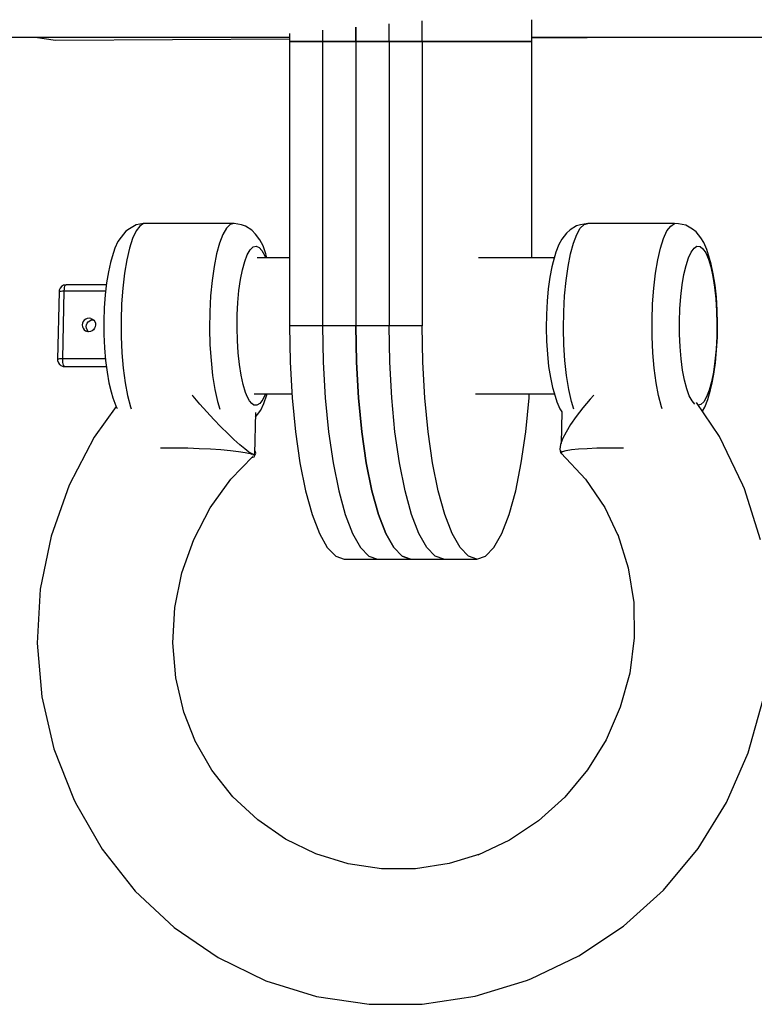
# Model space of a CAD drawing. Units: millimetres. Extents: x -1162 to 18105, y -5523 to 8970.
# Drawn here: x 14915 to 14979, y 4747 to 4834 of the extents above; entities that cross this region are included whole.
import ezdxf

# ---------------------------------------------------------------- set-up
doc = ezdxf.new("R2010")
doc.units = ezdxf.units.MM
doc.header["$LTSCALE"] = 10
doc.layers.add('PV-47BB', color=7, linetype='Continuous')

# ---------------------------------------------------------------- blocks, each defined once
blk = doc.blocks.new('*U2')
at = {"layer": 'PV-47BB'}
for p, q in [((14969.916, 5388.167), (14969.916, 5390.072)), ((14954.454, 5388.167), (14954.454, 5389.427)), ((14954.454, 5389.427), (14954.454, 5388.167)), ((14957.37, 5388.167), (14957.37, 5389.705)), ((14957.37, 5388.167), (14957.37, 5389.705)), ((14960.286, 5388.167), (14960.286, 5389.983)), ((14857.923, 5388.526), (14931.442, 5388.526)), ((14926.276, 5388.526), (14928.053, 5388.287)), ((14928.053, 5388.287), (14948.622, 5388.382)), ((14931.442, 5388.526), (14948.622, 5388.526)), ((14948.622, 5388.871), (14948.622, 5388.167)), ((14951.538, 5389.149), (14951.538, 5388.167)), ((14951.538, 5389.149), (14951.538, 5388.167)), ((14969.916, 5388.481), (14979.643, 5388.526)), ((14969.916, 5388.526), (14984.039, 5388.526)), ((14984.039, 5388.526), (15015.313, 5388.526)), ((14948.622, 5388.167), (14954.454, 5388.167)), ((14948.622, 5388.167), (14948.622, 5363.167)), ((14954.454, 5388.167), (14948.622, 5388.167)), ((14951.538, 5388.167), (14957.37, 5388.167)), ((14951.538, 5388.167), (14951.538, 5363.167)), ((14957.37, 5388.167), (14951.538, 5388.167)), ((14951.538, 5388.167), (14957.37, 5388.167)), ((14951.538, 5388.167), (14951.538, 5363.167)), ((14957.37, 5388.167), (14951.538, 5388.167)), ((14954.454, 5388.167), (14954.454, 5363.167)), ((14954.454, 5388.167), (14960.286, 5388.167)), ((14954.454, 5388.167), (14954.454, 5363.167)), ((14960.286, 5388.167), (14954.454, 5388.167)), ((14957.37, 5388.167), (14957.37, 5363.167)), ((14957.37, 5388.167), (14957.37, 5363.167)), ((14960.286, 5388.167), (14969.916, 5388.167)), ((14969.916, 5388.167), (14960.286, 5388.167)), ((14960.286, 5388.167), (14960.286, 5363.167)), ((14969.916, 5369.14), (14969.916, 5388.167)), ((14935.139, 5372.028), (14934.56, 5371.681)), ((14935.802, 5372.148), (14935.139, 5372.028)), ((14935.466, 5371.937), (14935.141, 5371.499)), ((14935.802, 5372.148), (14935.466, 5371.937)), ((14943.749, 5372.166), (14935.802, 5372.148)), ((14943.409, 5372.071), (14943.078, 5371.746)), ((14943.749, 5372.166), (14943.409, 5372.071)), ((14944.413, 5372.046), (14943.749, 5372.166)), ((14944.747, 5371.909), (14944.413, 5372.046)), ((14945.318, 5371.567), (14944.747, 5371.909)), ((14973.853, 5371.952), (14973.28, 5371.609)), ((14974.188, 5372.046), (14973.853, 5371.952)), ((14974.182, 5371.746), (14974.514, 5372.071)), ((14974.853, 5372.166), (14974.188, 5372.046)), ((14974.514, 5372.071), (14974.853, 5372.166)), ((14982.459, 5372.148), (14974.853, 5372.166)), ((14981.798, 5371.499), (14982.123, 5371.937)), ((14982.123, 5371.937), (14982.459, 5372.148)), ((14982.799, 5372.126), (14982.459, 5372.148)), ((14983.462, 5372.006), (14982.799, 5372.126)), ((14984.039, 5371.66), (14983.462, 5372.006)), ((14934.241, 5371.481), (14933.835, 5370.963)), ((14934.56, 5371.681), (14934.241, 5371.481)), ((14935.141, 5371.499), (14934.838, 5370.846)), ((14942.763, 5371.199), (14942.472, 5370.443)), ((14943.078, 5371.746), (14942.763, 5371.199)), ((14945.63, 5371.219), (14945.318, 5371.567)), ((14946.022, 5370.716), (14945.63, 5371.219)), ((14972.966, 5371.3), (14972.57, 5370.793)), ((14973.28, 5371.609), (14972.966, 5371.3)), ((14973.577, 5370.443), (14973.867, 5371.199)), ((14973.867, 5371.199), (14974.182, 5371.746)), ((14981.495, 5370.846), (14981.798, 5371.499)), ((14984.356, 5371.42), (14984.039, 5371.66)), ((14984.758, 5370.905), (14984.356, 5371.42)), ((14933.547, 5370.574), (14933.277, 5369.992)), ((14933.835, 5370.963), (14933.547, 5370.574)), ((14934.838, 5370.846), (14934.563, 5369.993)), ((14942.472, 5370.443), (14942.214, 5369.499)), ((14945.422, 5370.093), (14945.686, 5370.166)), ((14945.686, 5370.166), (14945.949, 5370.059)), ((14946.299, 5370.194), (14946.022, 5370.716)), ((14946.552, 5369.489), (14946.299, 5370.194)), ((14972.29, 5370.306), (14972.032, 5369.635)), ((14972.57, 5370.793), (14972.29, 5370.306)), ((14973.319, 5369.499), (14973.577, 5370.443)), ((14981.22, 5369.993), (14981.495, 5370.846)), ((14984.172, 5369.988), (14984.434, 5370.152)), ((14984.434, 5370.152), (14984.699, 5370.135)), ((14985.044, 5370.479), (14984.758, 5370.905)), ((14985.309, 5369.863), (14985.044, 5370.479)), ((14933.277, 5369.992), (14933.032, 5369.235)), ((14934.563, 5369.993), (14934.323, 5368.964)), ((14942.214, 5369.499), (14941.995, 5368.391)), ((14944.693, 5368.826), (14944.919, 5369.414)), ((14944.919, 5369.414), (14945.164, 5369.84)), ((14945.164, 5369.84), (14945.422, 5370.093)), ((14945.949, 5370.059), (14946.205, 5369.773)), ((14946.205, 5369.773), (14946.447, 5369.316)), ((14946.447, 5369.316), (14946.51, 5369.14)), ((14946.645, 5369.14), (14946.552, 5369.489)), ((14972.032, 5369.635), (14971.802, 5368.795)), ((14973.1, 5368.391), (14973.319, 5369.499)), ((14980.98, 5368.964), (14981.22, 5369.993)), ((14983.684, 5369.139), (14983.92, 5369.648)), ((14983.92, 5369.648), (14984.172, 5369.988)), ((14984.699, 5370.135), (14984.959, 5369.938)), ((14984.959, 5369.938), (14985.209, 5369.565)), ((14985.209, 5369.565), (14985.441, 5369.026)), ((14985.548, 5369.075), (14985.309, 5369.863)), ((14932.901, 5368.74), (14932.706, 5367.899)), ((14933.032, 5369.235), (14932.901, 5368.74)), ((14934.323, 5368.964), (14934.126, 5367.784)), ((14944.492, 5368.092), (14944.693, 5368.826)), ((14948.622, 5369.14), (14945.795, 5369.14)), ((14971.897, 5369.14), (14965.236, 5369.14)), ((14971.802, 5368.795), (14971.68, 5368.336)), ((14980.783, 5367.784), (14980.98, 5368.964)), ((14983.284, 5367.676), (14983.47, 5368.476)), ((14983.47, 5368.476), (14983.684, 5369.139)), ((14985.441, 5369.026), (14985.65, 5368.336)), ((14985.676, 5368.593), (14985.548, 5369.075)), ((14985.865, 5367.728), (14985.676, 5368.593)), ((14932.706, 5367.899), (14932.545, 5366.936)), ((14934.126, 5367.784), (14933.975, 5366.485)), ((14941.995, 5368.391), (14941.821, 5367.148)), ((14944.322, 5367.23), (14944.492, 5368.092)), ((14971.68, 5368.336), (14971.502, 5367.432)), ((14972.925, 5367.148), (14973.1, 5368.391)), ((14980.632, 5366.485), (14980.783, 5367.784)), ((14983.13, 5366.758), (14983.284, 5367.676)), ((14985.65, 5368.336), (14985.831, 5367.512)), ((14986.02, 5366.744), (14985.865, 5367.728)), ((14928.767, 5366.735), (14928.592, 5366.633)), ((14928.837, 5366.749), (14928.767, 5366.735)), ((14928.989, 5366.77), (14928.837, 5366.749)), ((14928.886, 5366.635), (14928.917, 5366.718)), ((14928.917, 5366.718), (14928.952, 5366.764)), ((14928.952, 5366.764), (14928.989, 5366.77)), ((14932.525, 5366.77), (14928.989, 5366.77)), ((14932.545, 5366.936), (14932.422, 5365.876)), ((14941.821, 5367.148), (14941.695, 5365.801)), ((14944.186, 5366.263), (14944.322, 5367.23)), ((14971.502, 5367.432), (14971.359, 5366.417)), ((14972.8, 5365.801), (14972.925, 5367.148)), ((14983.013, 5365.748), (14983.13, 5366.758)), ((14985.831, 5367.512), (14985.978, 5366.575)), ((14986.135, 5365.669), (14986.02, 5366.744)), ((14928.376, 5366.187), (14928.241, 5360.215)), ((14928.388, 5366.284), (14928.376, 5366.187)), ((14928.376, 5366.187), (14928.4, 5366.201)), ((14928.46, 5366.476), (14928.388, 5366.284)), ((14928.4, 5366.201), (14928.464, 5366.213)), ((14928.592, 5366.633), (14928.46, 5366.476)), ((14928.464, 5366.213), (14928.562, 5366.222)), ((14928.562, 5366.222), (14928.689, 5366.228)), ((14928.689, 5366.228), (14928.835, 5366.23)), ((14928.701, 5360.257), (14928.835, 5366.23)), ((14928.835, 5366.23), (14928.843, 5366.382)), ((14928.835, 5366.23), (14932.463, 5366.23)), ((14928.843, 5366.382), (14928.861, 5366.521)), ((14928.861, 5366.521), (14928.886, 5366.635)), ((14932.422, 5365.876), (14932.34, 5364.745)), ((14933.975, 5366.485), (14933.876, 5365.1)), ((14944.089, 5365.216), (14944.186, 5366.263)), ((14971.359, 5366.417), (14971.257, 5365.318)), ((14980.533, 5365.1), (14980.632, 5366.485)), ((14985.978, 5366.575), (14986.088, 5365.55)), ((14933.876, 5365.1), (14933.83, 5363.665)), ((14941.695, 5365.801), (14941.622, 5364.387)), ((14944.032, 5364.116), (14944.089, 5365.216)), ((14971.257, 5365.318), (14971.197, 5364.163)), ((14972.727, 5364.387), (14972.8, 5365.801)), ((14980.487, 5363.665), (14980.533, 5365.1)), ((14982.936, 5364.671), (14983.013, 5365.748)), ((14986.088, 5365.55), (14986.157, 5364.464)), ((14986.208, 5364.528), (14986.135, 5365.669)), ((14932.34, 5364.745), (14932.303, 5363.574)), ((14941.622, 5364.387), (14941.603, 5362.941)), ((14944.017, 5362.991), (14944.032, 5364.116)), ((14971.197, 5364.163), (14971.182, 5362.982)), ((14972.708, 5362.941), (14972.727, 5364.387)), ((14982.9, 5363.555), (14982.936, 5364.671)), ((14986.157, 5364.464), (14986.185, 5363.343)), ((14986.237, 5363.352), (14986.208, 5364.528)), ((14930.438, 5363.398), (14930.414, 5363.243)), ((14930.414, 5363.243), (14930.431, 5363.089)), ((14930.499, 5363.542), (14930.438, 5363.398)), ((14930.595, 5363.666), (14930.499, 5363.542)), ((14930.718, 5363.761), (14930.595, 5363.666)), ((14930.86, 5363.82), (14930.718, 5363.761)), ((14930.765, 5363.1), (14930.788, 5363.255)), ((14930.788, 5363.255), (14930.85, 5363.399)), ((14930.85, 5363.399), (14930.945, 5363.522)), ((14931.011, 5363.841), (14930.86, 5363.82)), ((14930.945, 5363.522), (14931.068, 5363.617)), ((14931.161, 5363.82), (14931.011, 5363.841)), ((14931.068, 5363.617), (14931.21, 5363.677)), ((14931.161, 5363.82), (14931.301, 5363.761)), ((14931.21, 5363.677), (14931.362, 5363.697)), ((14931.301, 5363.761), (14931.419, 5363.666)), ((14931.362, 5363.697), (14931.384, 5363.694)), ((14931.419, 5363.666), (14931.509, 5363.542)), ((14931.509, 5363.542), (14931.564, 5363.398)), ((14931.581, 5363.243), (14931.557, 5363.089)), ((14931.564, 5363.398), (14931.581, 5363.243)), ((14932.303, 5363.574), (14932.31, 5362.392)), ((14933.83, 5363.665), (14933.838, 5362.217)), ((14980.495, 5362.217), (14980.487, 5363.665)), ((14982.907, 5362.428), (14982.9, 5363.555)), ((14986.185, 5363.343), (14986.171, 5362.219)), ((14986.222, 5362.172), (14986.237, 5363.352)), ((14930.431, 5363.089), (14930.486, 5362.945)), ((14930.486, 5362.945), (14930.576, 5362.821)), ((14930.576, 5362.821), (14930.694, 5362.726)), ((14930.694, 5362.726), (14930.834, 5362.666)), ((14930.781, 5362.945), (14930.765, 5363.1)), ((14930.836, 5362.801), (14930.781, 5362.945)), ((14930.984, 5362.646), (14930.834, 5362.666)), ((14930.926, 5362.678), (14930.836, 5362.801)), ((14930.962, 5362.649), (14930.926, 5362.678)), ((14931.135, 5362.666), (14930.984, 5362.646)), ((14931.278, 5362.726), (14931.135, 5362.666)), ((14931.4, 5362.821), (14931.278, 5362.726)), ((14931.496, 5362.945), (14931.4, 5362.821)), ((14931.557, 5363.089), (14931.496, 5362.945)), ((14932.31, 5362.392), (14932.361, 5361.23)), ((14941.603, 5362.941), (14941.639, 5361.5)), ((14944.045, 5361.871), (14944.017, 5362.991)), ((14954.454, 5363.167), (14948.622, 5363.167)), ((14948.622, 5363.167), (14948.681, 5359.96)), ((14957.37, 5363.167), (14951.538, 5363.167)), ((14951.538, 5363.167), (14951.597, 5359.96)), ((14957.37, 5363.167), (14951.538, 5363.167)), ((14951.538, 5363.167), (14951.597, 5359.96)), ((14954.513, 5359.96), (14954.454, 5363.167)), ((14960.286, 5363.167), (14954.454, 5363.167)), ((14954.454, 5363.167), (14954.513, 5359.96)), ((14957.429, 5359.96), (14957.37, 5363.167)), ((14957.429, 5359.96), (14957.37, 5363.167)), ((14960.345, 5359.96), (14960.286, 5363.167)), ((14971.182, 5362.982), (14971.211, 5361.806)), ((14972.744, 5361.5), (14972.708, 5362.941)), ((14982.956, 5361.321), (14982.907, 5362.428)), ((14933.838, 5362.217), (14933.901, 5360.794)), ((14941.639, 5361.5), (14941.729, 5360.103)), ((14944.115, 5360.784), (14944.045, 5361.871)), ((14971.211, 5361.806), (14971.284, 5360.666)), ((14972.834, 5360.103), (14972.744, 5361.5)), ((14980.558, 5360.794), (14980.495, 5362.217)), ((14986.171, 5362.219), (14986.114, 5361.118)), ((14986.162, 5361.017), (14986.222, 5362.172)), ((14932.361, 5361.23), (14932.456, 5360.118)), ((14933.901, 5360.794), (14934.017, 5359.432)), ((14944.225, 5359.759), (14944.115, 5360.784)), ((14971.284, 5360.666), (14971.399, 5359.59)), ((14980.674, 5359.432), (14980.558, 5360.794)), ((14983.046, 5360.262), (14982.956, 5361.321)), ((14986.114, 5361.118), (14986.016, 5360.071)), ((14986.06, 5359.918), (14986.162, 5361.017)), ((14928.266, 5360.228), (14928.241, 5360.215)), ((14928.241, 5360.215), (14928.249, 5360.108)), ((14928.249, 5360.108), (14928.312, 5359.916)), ((14928.329, 5360.24), (14928.266, 5360.228)), ((14928.312, 5359.916), (14928.419, 5359.777)), ((14928.428, 5360.249), (14928.329, 5360.24)), ((14928.419, 5359.777), (14928.437, 5359.759)), ((14928.554, 5360.255), (14928.428, 5360.249)), ((14928.437, 5359.759), (14928.538, 5359.682)), ((14928.701, 5360.257), (14928.554, 5360.255)), ((14928.702, 5360.1), (14928.701, 5360.257)), ((14932.444, 5360.257), (14928.701, 5360.257)), ((14928.713, 5359.951), (14928.702, 5360.1)), ((14928.732, 5359.818), (14928.713, 5359.951)), ((14928.759, 5359.711), (14928.732, 5359.818)), ((14932.456, 5360.118), (14932.591, 5359.085)), ((14941.729, 5360.103), (14941.87, 5358.785)), ((14944.372, 5358.822), (14944.225, 5359.759)), ((14948.681, 5359.96), (14948.857, 5356.832)), ((14951.597, 5359.96), (14951.773, 5356.832)), ((14951.597, 5359.96), (14951.773, 5356.832)), ((14954.689, 5356.832), (14954.513, 5359.96)), ((14954.513, 5359.96), (14954.689, 5356.832)), ((14957.606, 5356.832), (14957.429, 5359.96)), ((14957.606, 5356.832), (14957.429, 5359.96)), ((14960.522, 5356.832), (14960.345, 5359.96)), ((14972.975, 5358.785), (14972.834, 5360.103)), ((14983.174, 5359.278), (14983.046, 5360.262)), ((14986.016, 5360.071), (14985.881, 5359.104)), ((14985.917, 5358.903), (14986.06, 5359.918)), ((14928.538, 5359.682), (14928.677, 5359.623)), ((14928.677, 5359.623), (14928.827, 5359.602)), ((14928.677, 5359.623), (14928.747, 5359.594)), ((14928.747, 5359.594), (14928.897, 5359.574)), ((14928.791, 5359.638), (14928.759, 5359.711)), ((14928.827, 5359.602), (14928.791, 5359.638)), ((14928.897, 5359.574), (14928.827, 5359.602)), ((14928.827, 5359.602), (14932.523, 5359.602)), ((14928.897, 5359.574), (14932.527, 5359.574)), ((14932.591, 5359.085), (14932.763, 5358.158)), ((14934.017, 5359.432), (14934.183, 5358.167)), ((14971.399, 5359.59), (14971.554, 5358.607)), ((14980.84, 5358.167), (14980.674, 5359.432)), ((14983.339, 5358.395), (14983.174, 5359.278)), ((14985.881, 5359.104), (14985.71, 5358.242)), ((14985.739, 5357.998), (14985.917, 5358.903)), ((14932.763, 5358.158), (14932.969, 5357.361)), ((14934.183, 5358.167), (14934.394, 5357.031)), ((14941.87, 5358.785), (14942.059, 5357.581)), ((14944.552, 5357.998), (14944.372, 5358.822)), ((14971.554, 5358.607), (14971.743, 5357.742)), ((14973.164, 5357.581), (14972.975, 5358.785)), ((14981.051, 5357.031), (14980.84, 5358.167)), ((14983.534, 5357.635), (14983.339, 5358.395)), ((14985.71, 5358.242), (14985.509, 5357.508)), ((14932.969, 5357.361), (14933.106, 5356.845)), ((14942.059, 5357.581), (14942.291, 5356.521)), ((14944.761, 5357.308), (14944.552, 5357.998)), ((14944.934, 5356.889), (14944.761, 5357.308)), ((14945.526, 5357.195), (14948.837, 5357.195)), ((14946.518, 5357.195), (14946.282, 5356.687)), ((14946.625, 5357.1), (14946.65, 5357.195)), ((14964.967, 5357.195), (14971.89, 5357.195)), ((14969.681, 5356.832), (14969.701, 5357.195)), ((14971.743, 5357.742), (14971.871, 5357.26)), ((14971.871, 5357.26), (14972.11, 5356.471)), ((14973.396, 5356.521), (14973.164, 5357.581)), ((14983.756, 5357.019), (14983.534, 5357.635)), ((14985.509, 5357.508), (14985.284, 5356.921)), ((14985.387, 5356.7), (14985.617, 5357.539)), ((14985.617, 5357.539), (14985.739, 5357.998)), ((14933.106, 5356.845), (14933.359, 5356.14)), ((14934.394, 5357.031), (14934.645, 5356.055)), ((14940.151, 5356.973), (14940.064, 5357.077)), ((14940.747, 5356.282), (14940.151, 5356.973)), ((14942.291, 5356.521), (14942.5, 5355.831)), ((14945.117, 5356.562), (14944.934, 5356.889)), ((14945.308, 5356.331), (14945.117, 5356.562)), ((14945.504, 5356.199), (14945.308, 5356.331)), ((14946.03, 5356.346), (14945.768, 5356.182)), ((14946.282, 5356.687), (14946.03, 5356.346)), ((14946.111, 5355.761), (14946.381, 5356.342)), ((14946.381, 5356.342), (14946.625, 5357.1)), ((14948.857, 5356.832), (14949.146, 5353.86)), ((14951.773, 5356.832), (14952.063, 5353.86)), ((14951.773, 5356.832), (14952.063, 5353.86)), ((14954.979, 5353.86), (14954.689, 5356.832)), ((14954.689, 5356.832), (14954.979, 5353.86)), ((14957.895, 5353.86), (14957.606, 5356.832)), ((14957.895, 5353.86), (14957.606, 5356.832)), ((14960.811, 5353.86), (14960.522, 5356.832)), ((14969.392, 5353.86), (14969.681, 5356.832)), ((14972.11, 5356.471), (14972.375, 5355.856)), ((14973.605, 5355.831), (14973.396, 5356.521)), ((14975.049, 5356.717), (14974.407, 5355.954)), ((14975.368, 5357.065), (14975.049, 5356.717)), ((14981.302, 5356.055), (14981.051, 5357.031)), ((14983.997, 5356.562), (14983.756, 5357.019)), ((14984.24, 5356.291), (14983.997, 5356.562)), ((14986.415, 5353.428), (14984.39, 5356.418)), ((14985.039, 5356.495), (14984.781, 5356.242)), ((14985.284, 5356.921), (14985.039, 5356.495)), ((14985.129, 5356.028), (14985.387, 5356.7)), ((14933.398, 5356.066), (14931.47, 5353.387)), ((14933.359, 5356.14), (14933.484, 5355.903)), ((14934.645, 5356.055), (14934.708, 5355.88)), ((14941.364, 5355.591), (14940.747, 5356.282)), ((14941.988, 5354.919), (14941.364, 5355.591)), ((14945.768, 5356.182), (14945.504, 5356.199)), ((14945.574, 5351.901), (14945.657, 5355.556)), ((14945.822, 5355.372), (14946.111, 5355.761)), ((14972.375, 5355.856), (14972.55, 5355.595)), ((14972.548, 5355.598), (14972.485, 5352.828)), ((14974.407, 5355.954), (14973.828, 5355.203)), ((14981.366, 5355.878), (14981.302, 5356.055)), ((14984.781, 5356.242), (14984.552, 5356.178)), ((14984.911, 5355.649), (14985.129, 5356.028)), ((14942.602, 5354.279), (14941.988, 5354.919)), ((14945.647, 5355.148), (14945.822, 5355.372)), ((14973.828, 5355.203), (14973.329, 5354.483)), ((14943.193, 5353.689), (14942.602, 5354.279)), ((14949.146, 5353.86), (14949.541, 5351.118)), ((14952.063, 5353.86), (14952.457, 5351.118)), ((14952.063, 5353.86), (14952.457, 5351.118)), ((14955.373, 5351.118), (14954.979, 5353.86)), ((14954.979, 5353.86), (14955.373, 5351.118)), ((14958.289, 5351.118), (14957.895, 5353.86)), ((14958.289, 5351.118), (14957.895, 5353.86)), ((14961.206, 5351.118), (14960.811, 5353.86)), ((14968.997, 5351.118), (14969.392, 5353.86)), ((14972.926, 5353.817), (14972.628, 5353.223)), ((14973.329, 5354.483), (14972.926, 5353.817)), ((14931.47, 5353.387), (14929.26, 5349.167)), ((14943.747, 5353.161), (14943.193, 5353.689)), ((14944.25, 5352.709), (14943.747, 5353.161)), ((14972.628, 5353.223), (14972.446, 5352.718)), ((14988.464, 5349.165), (14986.415, 5353.428)), ((14937.304, 5352.436), (14937.682, 5352.442)), ((14937.682, 5352.442), (14938.171, 5352.445)), ((14938.171, 5352.445), (14938.671, 5352.442)), ((14938.671, 5352.442), (14939.686, 5352.426)), ((14939.686, 5352.426), (14940.698, 5352.394)), ((14940.698, 5352.394), (14941.678, 5352.346)), ((14941.678, 5352.346), (14942.597, 5352.285)), ((14942.597, 5352.285), (14943.429, 5352.212)), ((14943.429, 5352.212), (14944.15, 5352.13)), ((14944.15, 5352.13), (14944.74, 5352.039)), ((14944.69, 5352.342), (14944.25, 5352.709)), ((14945.057, 5352.071), (14944.69, 5352.342)), ((14944.74, 5352.039), (14945.181, 5351.944)), ((14945.342, 5351.9), (14945.057, 5352.071)), ((14945.64, 5352.062), (14945.581, 5352.203)), ((14945.657, 5351.967), (14945.64, 5352.062)), ((14972.446, 5352.718), (14972.383, 5352.318)), ((14972.383, 5352.318), (14972.443, 5352.033)), ((14972.443, 5352.033), (14972.479, 5351.994)), ((14972.471, 5352.169), (14972.468, 5352.039)), ((14972.468, 5352.039), (14972.616, 5352.13)), ((14972.468, 5352.039), (14972.492, 5351.944)), ((14972.616, 5352.13), (14972.932, 5352.212)), ((14972.932, 5352.212), (14973.407, 5352.285)), ((14973.407, 5352.285), (14974.027, 5352.346)), ((14974.027, 5352.346), (14974.774, 5352.394)), ((14974.774, 5352.394), (14975.628, 5352.426)), ((14975.628, 5352.426), (14976.562, 5352.442)), ((14976.562, 5352.442), (14977.052, 5352.445)), ((14977.052, 5352.445), (14977.552, 5352.442)), ((14977.552, 5352.442), (14977.962, 5352.436)), ((14943.477, 5349.682), (14945.396, 5351.676)), ((14945.181, 5351.944), (14945.323, 5351.895)), ((14945.306, 5351.582), (14945.509, 5351.658)), ((14945.419, 5351.875), (14945.342, 5351.9)), ((14945.379, 5351.847), (14945.454, 5351.842)), ((14945.395, 5351.87), (14945.46, 5351.847)), ((14945.46, 5351.847), (14945.571, 5351.751)), ((14945.539, 5351.835), (14945.471, 5351.858)), ((14945.478, 5351.84), (14945.539, 5351.835)), ((14945.509, 5351.658), (14945.571, 5351.751)), ((14945.539, 5351.835), (14945.541, 5351.835)), ((14945.541, 5351.835), (14945.543, 5351.835)), ((14945.543, 5351.835), (14945.55, 5351.835)), ((14945.55, 5351.835), (14945.555, 5351.835)), ((14945.555, 5351.835), (14945.567, 5351.835)), ((14945.567, 5351.835), (14945.576, 5351.836)), ((14945.571, 5351.751), (14945.573, 5351.836)), ((14945.576, 5351.836), (14945.607, 5351.845)), ((14945.607, 5351.845), (14945.646, 5351.886)), ((14945.646, 5351.886), (14945.657, 5351.967)), ((14949.541, 5351.118), (14950.032, 5348.672)), ((14952.457, 5351.118), (14952.948, 5348.672)), ((14952.457, 5351.118), (14952.948, 5348.672)), ((14955.864, 5348.672), (14955.373, 5351.118)), ((14955.373, 5351.118), (14955.864, 5348.672)), ((14958.78, 5348.672), (14958.289, 5351.118)), ((14958.78, 5348.672), (14958.289, 5351.118)), ((14961.696, 5348.672), (14961.206, 5351.118)), ((14968.506, 5348.672), (14968.997, 5351.118)), ((14972.492, 5351.944), (14972.555, 5351.913)), ((14972.505, 5351.966), (14974.644, 5349.676)), ((14941.659, 5347.156), (14943.477, 5349.682)), ((14974.644, 5349.676), (14976.324, 5347.196)), ((14929.26, 5349.167), (14927.668, 5344.677)), ((14950.032, 5348.672), (14950.607, 5346.582)), ((14952.948, 5348.672), (14953.523, 5346.582)), ((14952.948, 5348.672), (14953.523, 5346.582)), ((14956.439, 5346.582), (14955.864, 5348.672)), ((14955.864, 5348.672), (14956.439, 5346.582)), ((14959.355, 5346.582), (14958.78, 5348.672)), ((14959.355, 5346.582), (14958.78, 5348.672)), ((14962.271, 5346.582), (14961.696, 5348.672)), ((14967.932, 5346.582), (14968.506, 5348.672)), ((14988.617, 5348.827), (14988.464, 5349.165)), ((14990.015, 5344.34), (14988.617, 5348.827)), ((14940.213, 5344.394), (14941.659, 5347.156)), ((14976.324, 5347.196), (14977.491, 5344.767)), ((14950.607, 5346.582), (14951.251, 5344.902)), ((14953.523, 5346.582), (14954.167, 5344.902)), ((14953.523, 5346.582), (14954.167, 5344.902)), ((14957.083, 5344.902), (14956.439, 5346.582)), ((14956.439, 5346.582), (14957.083, 5344.902)), ((14959.999, 5344.902), (14959.355, 5346.582)), ((14959.999, 5344.902), (14959.355, 5346.582)), ((14962.915, 5344.902), (14962.271, 5346.582)), ((14967.287, 5344.902), (14967.932, 5346.582)), ((14927.668, 5344.677), (14926.725, 5340.012)), ((14939.17, 5341.455), (14940.213, 5344.394)), ((14951.251, 5344.902), (14951.949, 5343.671)), ((14954.167, 5344.902), (14954.865, 5343.671)), ((14954.167, 5344.902), (14954.865, 5343.671)), ((14957.781, 5343.671), (14957.083, 5344.902)), ((14957.083, 5344.902), (14957.781, 5343.671)), ((14960.697, 5343.671), (14959.999, 5344.902)), ((14960.697, 5343.671), (14959.999, 5344.902)), ((14963.613, 5343.671), (14962.915, 5344.902)), ((14966.589, 5343.671), (14967.287, 5344.902)), ((14977.474, 5344.82), (14978.39, 5341.883)), ((14951.949, 5343.671), (14952.684, 5342.92)), ((14954.865, 5343.671), (14955.6, 5342.92)), ((14954.865, 5343.671), (14955.6, 5342.92)), ((14958.516, 5342.92), (14957.781, 5343.671)), ((14957.781, 5343.671), (14958.516, 5342.92)), ((14961.432, 5342.92), (14960.697, 5343.671)), ((14961.432, 5342.92), (14960.697, 5343.671)), ((14964.348, 5342.92), (14963.613, 5343.671)), ((14965.854, 5342.92), (14966.589, 5343.671)), ((14952.684, 5342.92), (14953.437, 5342.667)), ((14953.437, 5342.667), (14959.269, 5342.667)), ((14955.6, 5342.92), (14956.353, 5342.667)), ((14955.6, 5342.92), (14956.353, 5342.667)), ((14956.353, 5342.667), (14962.185, 5342.667)), ((14956.353, 5342.667), (14962.185, 5342.667)), ((14959.269, 5342.667), (14958.516, 5342.92)), ((14958.516, 5342.92), (14959.269, 5342.667)), ((14959.269, 5342.667), (14965.101, 5342.667)), ((14962.185, 5342.667), (14961.432, 5342.92)), ((14962.185, 5342.667), (14961.432, 5342.92)), ((14965.101, 5342.667), (14964.348, 5342.92)), ((14965.101, 5342.667), (14965.854, 5342.92)), ((14978.39, 5341.883), (14978.874, 5338.831)), ((14938.554, 5338.402), (14939.17, 5341.455)), ((14926.725, 5340.012), (14926.453, 5335.272)), ((14938.376, 5335.299), (14938.554, 5338.402)), ((14978.874, 5338.831), (14978.917, 5335.729)), ((14978.917, 5335.729), (14978.519, 5332.643)), ((14926.453, 5335.272), (14926.858, 5330.557)), ((14938.64, 5332.214), (14938.376, 5335.299)), ((14939.342, 5329.211), (14938.64, 5332.214)), ((14978.519, 5332.643), (14977.687, 5329.638)), ((14926.858, 5330.557), (14927.93, 5325.97)), ((14977.687, 5329.638), (14976.44, 5326.78)), ((14988.942, 5325.632), (14990.213, 5330.221)), ((14940.37, 5326.598), (14939.342, 5329.211)), ((14941.798, 5324.113), (14940.302, 5326.716)), ((14976.44, 5326.78), (14974.803, 5324.129)), ((14927.93, 5325.97), (14929.647, 5321.606)), ((14987.036, 5321.265), (14988.942, 5325.632)), ((14943.654, 5321.769), (14941.798, 5324.113)), ((14974.803, 5324.129), (14972.812, 5321.741)), ((14945.829, 5319.734), (14943.654, 5321.769)), ((14972.812, 5321.741), (14970.509, 5319.667)), ((14929.647, 5321.606), (14929.81, 5321.245)), ((14929.81, 5321.245), (14932.161, 5317.154)), ((14984.535, 5317.214), (14987.036, 5321.265)), ((14948.278, 5318.052), (14945.829, 5319.734)), ((14970.509, 5319.667), (14967.944, 5317.952)), ((14950.948, 5316.759), (14948.278, 5318.052)), ((14967.944, 5317.952), (14965.171, 5316.632)), ((14932.161, 5317.154), (14935.076, 5313.47)), ((14953.783, 5315.883), (14950.948, 5316.759)), ((14965.344, 5316.715), (14962.659, 5315.891)), ((14981.494, 5313.565), (14984.535, 5317.214)), ((14956.721, 5315.441), (14953.783, 5315.883)), ((14962.659, 5315.891), (14959.701, 5315.444)), ((14959.701, 5315.444), (14956.721, 5315.441)), ((14935.076, 5313.47), (14938.495, 5310.273)), ((14977.976, 5310.397), (14981.494, 5313.565)), ((14938.495, 5310.273), (14942.343, 5307.63)), ((14974.056, 5307.777), (14977.976, 5310.397)), ((14942.343, 5307.63), (14946.539, 5305.599)), ((14969.819, 5305.76), (14974.056, 5307.777)), ((14946.539, 5305.599), (14950.994, 5304.221)), ((14964.943, 5304.234), (14969.457, 5305.619)), ((14969.457, 5305.619), (14969.819, 5305.76)), ((14950.994, 5304.221), (14955.612, 5303.527)), ((14955.612, 5303.527), (14960.295, 5303.531)), ((14960.295, 5303.531), (14964.943, 5304.234))]:
    blk.add_line(p, q, dxfattribs=at)

msp = doc.modelspace()

# ---------------------------------------------------------------- block references
at = {"layer": 'PV-47BB'}
msp.add_blockref('*U2', (-10.274, -556.166), dxfattribs=at)

doc.saveas('drawing.dxf')
